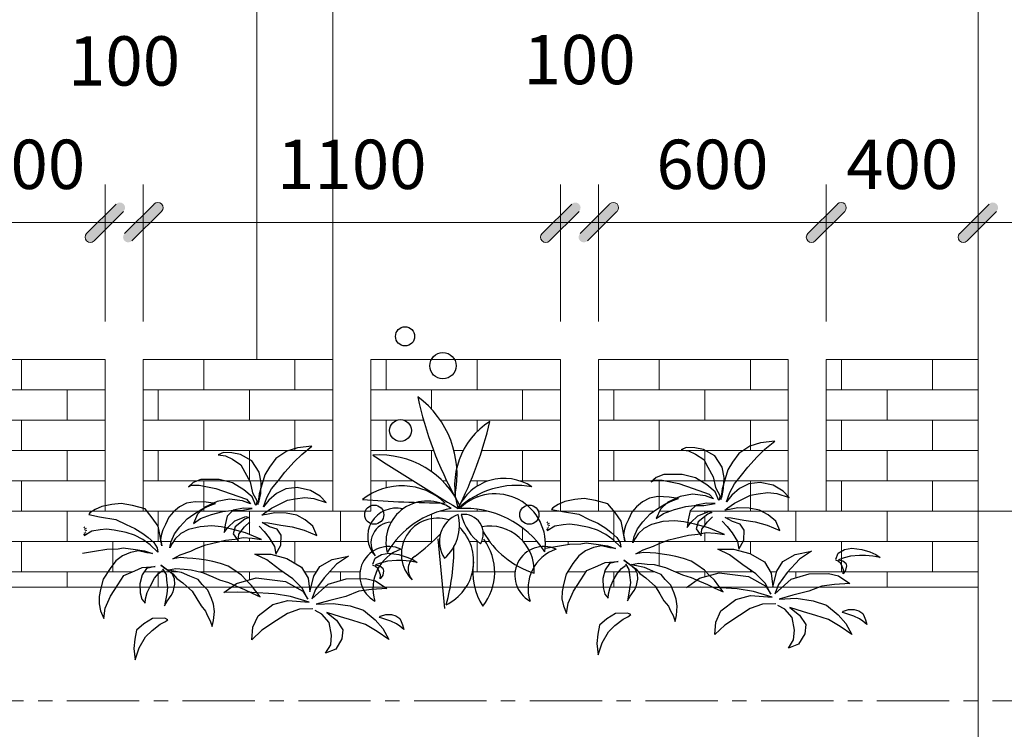
# Model space of a CAD drawing. Units: millimetres. Extents: x 17294 to 160392, y -29942 to 106519.
# Drawn here: x 116755 to 119350, y 86664 to 88535 of the extents above; entities that cross this region are included whole.
import ezdxf

# ---------------------------------------------------------------- set-up
doc = ezdxf.new("R2010")
doc.units = ezdxf.units.MM
doc.header["$MEASUREMENT"] = 0
doc.header["$PDMODE"] = 3
doc.linetypes.add('CENTERX2', pattern=[101.6, 63.5, -12.7, 12.7, -12.7])
doc.layers.get('DEFPOINTS').update_dxf_attribs({"lineweight": 9})
doc.layers.add('cayxanh', color=86, linetype='Continuous')
for name, color, linetype, lineweight in [('kt', 147, 'Continuous', 13), ('NETTHAY-0.2', 7, 'Continuous', 15), ('TRUC', 145, 'CENTERX2', 9)]:
    doc.layers.add(name, color=color, linetype=linetype, lineweight=lineweight)
doc.styles.add('VNI-HELVE-CONDENSE', font='txt')
doc.dimstyles.new('KT1-100', dxfattribs={"dimtxt": 130, "dimasz": 100, "dimexe": 100, "dimexo": 100, "dimgap": 70, "dimtad": 1, "dimdec": 0, "dimzin": 0, "dimdsep": 46, "dimtxsty": 'VNI-HELVE-CONDENSE', "dimblk": 'DIM', "dimcen": 100, "dimclrd": 256, "dimclre": 256, "dimclrt": 4, "dimadec": 0, "dimazin": 0, "dimtfac": 1, "dimtdec": 0, "dimtix": 1, "dimtmove": 2, "dimatfit": 3, "dimldrblk": 'DOT', "dimfxl": 0, "dimtzin": 0, "dimlwd": -1, "dimlwe": -1, "dimarcsym": 0})
pattern_1 = [(0, (119280.49, 87639.09), (0, 80.01), []), (90, (119280.49, 87639.09), (-120, 80.01), [80.01, -80.01])]

# ---------------------------------------------------------------- blocks, each defined once
blk = doc.blocks.new('caycanh2')
blk.add_line((-113.2, -61.4), (-78.3, -429.6))
for centre, radius in [((-286.5, 1005.7), 50.5), ((-87, 850.7), 69.3), ((-310.7, 509.2), 57.7), ((-448.8, 65.4), 50.5), ((368.4, 65.4), 50.5)]:
    blk.add_circle(centre, radius)
for centre, radius, start, end in [((1686.3, 1093.3), 1948.5, 192.0189, 209.0253), ((-528.9, 273.8), 516.7, 348.5234, 53.211), ((378.1, 217.5), 403.6, 122.7109, 197.3061), ((-1741.1, 988.5), 1949.3, 332.8004, 347.2166), ((-419.5, -86.7), 466.9, 24.0825, 94.4165), ((13760.6, 22526.1), 26317.3, 237.30409, 238.45617), ((-303.5, -115.8), 333.3, 46.7549, 128.4852), ((235.2, -7.1), 264.1, 56.3661, 156.6713), ((302.4, -233.6), 453.3, 79.9499, 133.0875), ((187.9, -89.8), 265.2, 351.2193, 133.1052), ((7.9, 7376.9), 7250.4, 265.89667, 269.34345), ((-169.1, -80.6), 218.1, 54.7102, 194.3515), ((-334.3, -49.7), 149.4, 76.3147, 222.6931), ((34.6, -376.5), 480.3, 99.2978, 149.7639), ((46.9, -77.1), 152.8, 110.6149, 214.7623), ((-230.4, 9.3), 230.6, 311.1756, 14.2016), ((27.8, -405.2), 503.9, 33.0652, 93.9915), ((22.7, -36.1), 102.9, 329.4763, 97.3356), ((277.5, 131.9), 275.9, 193.8349, 232.977), ((-355.5, -84.7), 110.6, 92.0443, 216.8209), ((-116.1, -143.1), 190, 71.7739, 225.4117), ((-179, -180.2), 254, 295.492, 45.1785), ((158.7, -229.7), 235.1, 356.6434, 100.03), ((-903.9, 744.7), 1120.2, 306.7695, 315.8561), ((541.9, 213.1), 480.1, 209.7356, 251.9759), ((-372.5, -255.4), 152.9, 65.1096, 241.7298), ((-1161.5, -107.3), 1132.8, 344.5319, 0.2463), ((-105.1, -238.1), 290.9, 321.8618, 36.7052), ((444.7, -255.4), 152.9, 65.1096, 241.7298), ((-238.4, -322.5), 217.3, 108.7312, 198.1082), ((-186, -222.6), 84.5, 124.0946, 221.3462), ((578.8, -322.5), 217.3, 108.7312, 198.1082), ((408.2, -234.9), 338.1, 171.3259, 212.7388)]:
    blk.add_arc(centre, radius, start, end)
blk = doc.blocks.new('caycanh1')
for p, q in [((317, 733.5), (242, 725)), ((265.3, 690.9), (317, 733.5)), ((-148.5, 701), (-175.3, 688.6)), ((-175.3, 688.6), (-137.9, 683.3)), ((-103.4, 699.5), (-148.5, 701)), ((-137.9, 683.3), (-101, 665.8)), ((-58.2, 689.2), (-103.4, 699.5)), ((2.1, 656.8), (-58.2, 689.2)), ((186.3, 707.6), (128.5, 669.6)), ((242, 725), (186.3, 707.6)), ((224.6, 651.5), (265.3, 690.9)), ((-101, 665.8), (-55.9, 636.4)), ((-55.9, 636.4), (-35.3, 597.6)), ((39.8, 597.4), (2.1, 656.8)), ((95.4, 623.5), (70.2, 582.9)), ((128.5, 669.6), (95.4, 623.5)), ((175.8, 596.1), (224.6, 651.5)), ((-35.3, 597.6), (-6.8, 545.1)), ((50.5, 543), (39.8, 597.4)), ((70.2, 582.9), (55.9, 535)), ((141.6, 553.7), (175.8, 596.1)), ((-307.7, 542.6), (-333, 519.4)), ((-333, 519.4), (-315.6, 528.4)), ((-315.6, 528.4), (-275.5, 527.8)), ((-266.4, 557.5), (-307.7, 542.6)), ((-275.5, 527.8), (-187.9, 511.2)), ((-217.3, 558.7), (-266.4, 557.5)), ((-170.2, 558.5), (-217.3, 558.7)), ((-100.3, 540.1), (-170.2, 558.5)), ((-40.7, 504.4), (-100.3, 540.1)), ((-6.8, 545.1), (5.3, 488.7)), ((55.9, 535), (40.7, 482)), ((48.1, 484.1), (50.5, 543)), ((105, 508.3), (141.6, 553.7)), ((-187.9, 511.2), (-112.5, 484.8)), ((-112.5, 484.8), (-27.4, 454.7)), ((2.8, 466.5), (-40.7, 504.4)), ((5.3, 488.7), (30, 443.9)), ((40.7, 482), (33.6, 425.8)), ((40.7, 445.4), (48.1, 484.1)), ((80.9, 463.9), (105, 508.3)), ((131.9, 484), (90.5, 449.9)), ((180.4, 509.7), (131.9, 484)), ((240.9, 515.8), (180.4, 509.7)), ((309.8, 501), (240.9, 515.8)), ((361.6, 470.3), (309.8, 501)), ((393.6, 436.3), (361.6, 470.3)), ((-788.7, 415.2), (-824.5, 399.5)), ((-735.5, 425.7), (-788.7, 415.2)), ((-687.4, 430.9), (-735.5, 425.7)), ((-627.6, 421.7), (-687.4, 430.9)), ((-561.4, 403), (-627.6, 421.7)), ((-342.5, 433.4), (-379, 413.6)), ((-297.9, 441.3), (-342.5, 433.4)), ((-239, 438.4), (-297.9, 441.3)), ((-262.4, 401.9), (-219.9, 420.5)), ((-181.7, 442), (-246.7, 412.4)), ((-189.2, 431), (-239, 438.4)), ((-219.9, 420.5), (-189.2, 431)), ((-116.5, 454.1), (-181.7, 442)), ((-48.1, 446.4), (-116.5, 454.1)), ((-5.9, 429.7), (-48.1, 446.4)), ((-27.4, 454.7), (-5.9, 429.7)), ((22.2, 421), (2.8, 466.5)), ((30, 443.9), (22.2, 421)), ((33.6, 425.8), (40.7, 445.4)), ((62.6, 413.3), (80.9, 463.9)), ((90.5, 449.9), (62.6, 413.3)), ((105.1, 407), (147.6, 428.7)), ((147.6, 428.7), (189.8, 448.6)), ((189.8, 448.6), (229.8, 456.8)), ((229.8, 456.8), (281.6, 462.7)), ((281.6, 462.7), (327.7, 457.5)), ((327.7, 457.5), (393.6, 436.3)), ((-852.4, 382.2), (-858.2, 373.1)), ((-858.2, 373.1), (-800.8, 362.2)), ((-824.5, 399.5), (-852.4, 382.2)), ((-523, 356.9), (-561.4, 403)), ((-410.7, 386.9), (-436.5, 359)), ((-379, 413.6), (-410.7, 386.9)), ((-339.6, 350.9), (-304.3, 375)), ((-285, 376), (-306.7, 326)), ((-304.3, 375), (-262.4, 401.9)), ((-246.7, 412.4), (-285, 376)), ((-268.6, 352), (-210.3, 374.1)), ((-210.3, 374.1), (-151.5, 389.2)), ((-151.5, 389.2), (-106.8, 394.7)), ((-128, 365.6), (-138.6, 318.7)), ((-96.1, 396.2), (-128, 365.6)), ((-106.8, 394.7), (-56.3, 393.9)), ((-41.6, 406.8), (-96.1, 396.2)), ((-56.3, 393.9), (3.5, 405.3)), ((3.5, 405.3), (-41.6, 406.8)), ((54.4, 369.5), (70.7, 382.1)), ((79.6, 373.5), (54.4, 369.5)), ((70.7, 382.1), (105.1, 407)), ((123.2, 382.7), (79.6, 373.5)), ((182.2, 380.3), (123.2, 382.7)), ((237.8, 369.7), (182.2, 380.3)), ((282.2, 345.7), (237.8, 369.7)), ((-800.8, 362.2), (-715.3, 348.1)), ((-715.3, 348.1), (-660.9, 321.5)), ((-660.9, 321.5), (-615.6, 300.6)), ((-492.5, 312.2), (-523, 356.9)), ((-482.5, 267.3), (-492.5, 312.2)), ((-453.9, 321.3), (-467.4, 293.1)), ((-436.5, 359), (-453.9, 321.3)), ((-378.3, 309), (-339.6, 350.9)), ((-306.7, 326), (-268.6, 352)), ((-209.2, 314), (-271.6, 309.4)), ((-161, 309), (-209.2, 314)), ((-138.6, 318.7), (-144.6, 277.9)), ((-125.4, 305.7), (-87.4, 340.4)), ((-87.4, 340.4), (-30.7, 362.9)), ((-35, 349.7), (-86, 308.1)), ((-37.5, 308.3), (-9.9, 334.5)), ((-14.2, 358), (-35, 349.7)), ((-30.7, 362.9), (-14.2, 358)), ((-9.9, 334.5), (-9.9, 334.5)), ((40.2, 312.8), (66.1, 283.5)), ((95.4, 309.4), (55.8, 330.8)), ((55.8, 330.8), (87.1, 330.2)), ((87.1, 330.2), (154.6, 317.4)), ((154.6, 317.4), (213.9, 307.9)), ((322.9, 311.8), (282.2, 345.7)), ((343.3, 262.6), (322.9, 311.8)), ((-885.6, 267.4), (-876.2, 268.7)), ((-884.2, 303.1), (-877.8, 309.1)), ((-841.8, 286), (-881.5, 260.7)), ((-881.5, 275.9), (-872.3, 278.8)), ((-880.1, 295.8), (-870.1, 302.3)), ((-876.7, 287.8), (-867.4, 290.8)), ((-797.7, 292), (-841.8, 286)), ((-764.1, 295.9), (-797.7, 292)), ((-724.2, 290.4), (-764.1, 295.9)), ((-660.8, 278.4), (-724.2, 290.4)), ((-616.4, 263.9), (-660.8, 278.4)), ((-573.5, 241.5), (-616.4, 263.9)), ((-615.6, 300.6), (-573.5, 274.2)), ((-573.5, 274.2), (-544.8, 252.4)), ((-473.2, 208.2), (-482.5, 267.3)), ((-473.9, 269.7), (-479.1, 242.1)), ((-467.4, 293.1), (-473.9, 269.7)), ((-423.7, 231.6), (-405.9, 271.3)), ((-405.9, 271.3), (-378.3, 309)), ((-372.8, 273.2), (-402.5, 246)), ((-331.9, 294.1), (-372.8, 273.2)), ((-271.6, 309.4), (-331.9, 294.1)), ((-104, 296.2), (-161, 309)), ((-144.6, 277.9), (-125.4, 305.7)), ((-31.8, 276.4), (-104, 296.2)), ((-86, 308.1), (-96.7, 272.4)), ((-96.7, 272.4), (-70.7, 234.3)), ((-70.7, 234.3), (-67.4, 270.3)), ((-67.4, 270.3), (-37.5, 308.3)), ((51.9, 242.1), (-31.8, 276.4)), ((66.1, 283.5), (93, 250.5)), ((134.9, 296.7), (95.4, 309.4)), ((156.8, 264.6), (134.9, 296.7)), ((153.7, 211.1), (156.8, 264.6)), ((213.9, 307.9), (277, 290.8)), ((277, 290.8), (343.3, 262.6)), ((-533.7, 213.5), (-573.5, 241.5)), ((-544.8, 252.4), (-514.9, 226.3)), ((-493.8, 175.2), (-533.7, 213.5)), ((-514.9, 226.3), (-497.6, 198.4)), ((-479.1, 242.1), (-473.2, 208.2)), ((-430, 198), (-423.7, 231.6)), ((-417.6, 220.2), (-430, 198)), ((-402.5, 246), (-417.6, 220.2)), ((-291.3, 194.3), (-240.5, 213.4)), ((-240.5, 213.4), (-210.6, 220)), ((-210.6, 220), (-174, 229.5)), ((-174, 229.5), (-137.3, 239)), ((-137.3, 239), (-87.2, 243.8)), ((-87.2, 243.8), (-44.6, 252.2)), ((-44.6, 252.2), (4, 249.1)), ((4, 249.1), (51.9, 242.1)), ((93, 250.5), (121.1, 205.1)), ((127.3, 163.8), (153.7, 211.1)), ((-890.4, 170.2), (-826.9, 180.8)), ((-826.9, 180.8), (-763.4, 191.3)), ((-763.4, 191.3), (-703.7, 192.3)), ((-703.7, 192.3), (-676.1, 197.3)), ((-637.6, 173.7), (-680, 155.1)), ((-676.1, 197.3), (-612, 189.3)), ((-595, 182), (-637.6, 173.7)), ((-612, 189.3), (-564.2, 182.3)), ((-551.8, 171.8), (-595, 182)), ((-564.2, 182.3), (-521.7, 168.2)), ((-521.7, 168.2), (-551.8, 171.8)), ((-497.6, 198.4), (-493.8, 175.2)), ((-414.4, 139.7), (-375.5, 161)), ((-375.5, 161), (-320.8, 179.4)), ((-320.8, 179.4), (-291.3, 194.3)), ((79.7, 134.5), (17.7, 164.7)), ((17.7, 164.7), (100.8, 164.4)), ((100.8, 164.4), (185.9, 142.1)), ((121.1, 205.1), (127.3, 163.8)), ((651.3, 142.8), (684.4, 162.4)), ((684.4, 162.4), (724, 169.6)), ((724, 169.6), (775.8, 163.2)), ((775.8, 163.2), (818.3, 149.5)), ((-715.7, 129), (-745.7, 89.6)), ((-680, 155.1), (-715.7, 129)), ((-442.2, 79.4), (-478, 106.7)), ((-478, 106.7), (-415.1, 60)), ((-393.1, 143.9), (-414.4, 139.7)), ((-374.1, 146.5), (-393.1, 143.9)), ((-339.7, 144.1), (-374.1, 146.5)), ((-309.3, 142.4), (-339.7, 144.1)), ((-275.3, 138), (-309.3, 142.4)), ((-239.3, 133.3), (-275.3, 138)), ((-203.7, 126.5), (-239.3, 133.3)), ((-162.8, 114.7), (-203.7, 126.5)), ((-122.4, 100.9), (-162.8, 114.7)), ((149.7, 81.3), (79.7, 134.5)), ((185.9, 142.1), (263.5, 96.7)), ((359.6, 100.1), (425.1, 136.9)), ((448, 111.1), (382.2, 40.4)), ((425.1, 136.9), (511.6, 154.5)), ((511.6, 154.5), (448, 111.1)), ((651.4, 101.1), (639.8, 105.5)), ((639.9, 112.2), (651.3, 142.8)), ((684, 118.6), (652.8, 108.7)), ((652.8, 108.7), (675.4, 103.3)), ((717.1, 127), (684, 118.6)), ((764, 130.5), (717.1, 127)), ((795.5, 130.2), (764, 130.5)), ((834.4, 127.3), (795.5, 130.2)), ((818.3, 149.5), (849.8, 136.8)), ((872.5, 120.1), (834.4, 127.3)), ((849.8, 136.8), (872.5, 120.1)), ((-745.7, 89.6), (-781, 32.8)), ((-673, 51.3), (-614.8, 77.2)), ((-614.8, 77.2), (-576.6, 94.6)), ((-575.8, 55.5), (-588.7, 8.8)), ((-576.6, 94.6), (-508, 100)), ((-553.3, 88.1), (-575.8, 55.5)), ((-508, 100), (-553.3, 88.1)), ((-511.6, 37.2), (-490.6, 61.9)), ((-490.6, 61.9), (-469, 78.3)), ((-469.5, 86.6), (-450.6, 56.4)), ((-450.6, 56.4), (-447.9, 27.2)), ((-417.4, 58.4), (-442.2, 79.4)), ((-437.4, 82.6), (-399.2, 89.7)), ((-420, 77.3), (-437.4, 82.6)), ((-368.5, 67.6), (-420, 77.3)), ((-405.7, 33.6), (-417.4, 58.4)), ((-415.1, 60), (-393.1, 35.3)), ((-399.2, 89.7), (-354.9, 85.5)), ((-324.9, 49.1), (-368.5, 67.6)), ((-354.9, 85.5), (-318.5, 82.7)), ((-318.5, 82.7), (-257.9, 67.1)), ((-257.9, 67.1), (-204.7, 44.8)), ((-93.3, 81.1), (-122.4, 100.9)), ((-53.5, 53.1), (-93.3, 81.1)), ((-26, 25.4), (-53.5, 53.1)), ((217.9, 34.5), (149.7, 81.3)), ((263.5, 96.7), (298.6, 37.8)), ((328.2, 47.6), (359.6, 100.1)), ((664.9, 89.5), (651.4, 101.1)), ((672.1, 73.5), (664.9, 89.5)), ((679.9, 55.1), (672.1, 73.5)), ((675.4, 103.3), (692.3, 91.1)), ((678.2, 34.1), (679.9, 55.1)), ((691, 54.2), (678.2, 34.1)), ((695.1, 75.9), (691, 54.2)), ((692.3, 91.1), (695.1, 75.9)), ((-781, 32.8), (-795.4, -21.8)), ((-742.5, -56.4), (-704.8, 2)), ((-704.8, 2), (-673, 51.3)), ((-588.7, 8.8), (-587.4, -38.6)), ((-533.3, -1.7), (-511.6, 37.2)), ((-447.9, 27.2), (-442.8, -10.6)), ((-412.5, -34.7), (-404.6, 6.8)), ((-404.6, 6.8), (-405.7, 33.6)), ((-393.1, 35.3), (-362.4, 13.1)), ((-362.4, 13.1), (-343.3, -4.8)), ((-281.2, 30.6), (-324.9, 49.1)), ((-259.6, 4), (-281.2, 30.6)), ((-230.4, -26.1), (-259.6, 4)), ((-204.7, 44.8), (-168.6, 29.8)), ((-168.6, 29.8), (-122.2, 14.9)), ((-146.9, -38.1), (-79.2, 10.6)), ((-122.2, 14.9), (-78.6, -3.6)), ((-79.2, 10.6), (24.9, 40.2)), ((0, 0), (-26, 25.4)), ((22.9, -30.9), (0, 0)), ((24.9, 40.2), (178.3, 20.5)), ((178.3, 20.5), (270.3, -30.7)), ((267.1, -14.8), (217.9, 34.5)), ((298.6, 37.8), (306.5, -34.5)), ((306.5, -34.5), (328.2, 47.6)), ((318.2, -70.6), (403.4, 5.6)), ((382.2, 40.4), (336.6, -21.7)), ((403.4, 5.6), (498.1, 33.9)), ((498.1, 33.9), (600.1, 36.2)), ((600.1, 36.2), (653.1, 23.1)), ((653.1, 23.1), (713.5, -16)), ((-795.4, -21.8), (-802.5, -59.4)), ((-587.4, -38.6), (-577.6, -73.2)), ((-558.6, -70.6), (-550.3, -37.4)), ((-550.3, -37.4), (-533.3, -1.7)), ((-447.1, -44.6), (-455.3, -88.1)), ((-442.8, -10.6), (-447.1, -44.6)), ((-424.1, -53), (-412.5, -34.7)), ((-343.3, -4.8), (-313.3, -30.9)), ((-313.3, -30.9), (-288, -70.5)), ((-211.8, -68.6), (-230.4, -26.1)), ((-75.7, -36.2), (-146.9, -38.1)), ((-78.6, -3.6), (-36.9, -21.7)), ((0.9, -38.3), (-75.7, -36.2)), ((-36.9, -21.7), (2.4, -41.4)), ((119.7, -45.4), (0.9, -38.3)), ((2.4, -41.4), (46.1, -59.9)), ((46.1, -59.9), (22.9, -30.9)), ((205.5, -59.2), (119.7, -45.4)), ((296.2, -72.6), (267.1, -14.8)), ((270.3, -30.7), (296.2, -72.6)), ((336.6, -21.7), (318.2, -70.6)), ((565.8, -31.2), (496.1, -58)), ((632.2, -22.2), (565.8, -31.2)), ((713.5, -16), (632.2, -22.2)), ((-802.5, -59.4), (-803.7, -98.1)), ((-803.7, -98.1), (-796.2, -134.3)), ((-771, -120.6), (-742.5, -56.4)), ((-577.6, -73.2), (-561.1, -94.7)), ((-561.1, -94.7), (-558.6, -70.6)), ((-459.1, -107.9), (-444.3, -84)), ((-455.3, -88.1), (-459.1, -107.9)), ((-444.3, -84), (-424.1, -53)), ((-288, -70.5), (-266.3, -107.4)), ((-201.2, -99.2), (-211.8, -68.6)), ((-196, -137.1), (-201.2, -99.2)), ((34, -160.1), (112.8, -100.4)), ((112.8, -100.4), (190.4, -80.2)), ((190.4, -80.2), (303.1, -88.8)), ((303.1, -88.8), (205.5, -59.2)), ((412, -79.1), (340.4, -99.4)), ((340.4, -99.4), (430.6, -94.9)), ((496.1, -58), (412, -79.1)), ((430.6, -94.9), (520.4, -108.8)), ((-796.2, -134.3), (-779.1, -174.4)), ((-779.1, -174.4), (-771, -120.6)), ((-266.3, -107.4), (-243.1, -136.4)), ((-243.1, -136.4), (-231.3, -161.1)), ((-201, -185.3), (-196, -137.1)), ((188.7, -148.1), (130.8, -185.5)), ((252.5, -125.2), (188.7, -148.1)), ((322.7, -123.4), (252.5, -125.2)), ((370.7, -151.3), (334.3, -132.1)), ((408.6, -195.3), (370.7, -151.3)), ((469.4, -166.8), (396.7, -143.9)), ((396.7, -143.9), (447.6, -184.3)), ((520.4, -108.8), (590.1, -131.2)), ((590.1, -131.2), (651.2, -182.7)), ((678.9, -163.1), (706.7, -153.8)), ((706.7, -153.8), (736.7, -154.1)), ((736.7, -154.1), (760.4, -160.4)), ((-567.6, -202.4), (-605.7, -236)), ((-521.6, -174.9), (-567.6, -202.4)), ((-524.4, -237.8), (-481.9, -205)), ((-457.8, -173.3), (-521.6, -174.9)), ((-481.9, -205), (-456.7, -191.7)), ((-441.1, -181), (-457.8, -173.3)), ((-456.7, -191.7), (-441.1, -181)), ((-231.3, -161.1), (-217.6, -186.3)), ((-217.6, -186.3), (-207, -216.9)), ((-207, -216.9), (-201, -185.3)), ((6.8, -220), (34, -160.1)), ((130.8, -185.5), (53.8, -236)), ((420.6, -262.2), (408.6, -195.3)), ((447.6, -184.3), (481.4, -233.7)), ((533.7, -185.1), (469.4, -166.8)), ((600.4, -207), (533.7, -185.1)), ((661.3, -243.1), (600.4, -207)), ((651.2, -182.7), (692, -227.3)), ((673.7, -170), (678.9, -163.1)), ((687.2, -172.5), (673.7, -170)), ((706.9, -179.5), (687.2, -172.5)), ((733.3, -188.7), (706.9, -179.5)), ((763.4, -203.3), (733.3, -188.7)), ((760.4, -160.4), (781, -174.2)), ((780.7, -215.5), (763.4, -203.3)), ((781, -174.2), (787.7, -190.1)), ((787.7, -190.1), (795, -207.9)), ((-605.7, -236), (-614.8, -284.2)), ((-558.1, -272.2), (-524.4, -237.8)), ((2.2, -286.5), (6.8, -220)), ((53.8, -236), (2.2, -286.5)), ((481.4, -233.7), (475.4, -281.8)), ((724.1, -285.7), (661.3, -243.1)), ((692, -227.3), (724.1, -285.7)), ((802.6, -233.6), (780.7, -215.5)), ((795, -207.9), (802.6, -233.6)), ((-614.8, -284.2), (-619.5, -333.1)), ((-591.6, -329.3), (-558.1, -272.2)), ((417, -313.9), (420.6, -262.2)), ((475.4, -281.8), (443.3, -337.3)), ((-619.5, -333.1), (-612.7, -393.3)), ((-612.7, -393.3), (-591.6, -329.3)), ((390.1, -358), (417, -313.9)), ((443.3, -337.3), (390.1, -358))]:
    blk.add_line(p, q)
blk = doc.blocks.new('DIM')
at = {"layer": 'kt'}
h = blk.add_hatch(color=3, dxfattribs=at)
h.paths.add_polyline_path([(0.486, 0.292, 1), (0.292, 0.486), (-0.194, 0), (0.194, 0)])
h.paths.add_polyline_path([(0.194, 0), (-0.194, 0), (-0.486, -0.292, 1), (-0.292, -0.486)])
at = {"layer": 'kt', "color": 3}
for p, q in [((-0.486, -0.292), (0.292, 0.486)), ((-0.292, -0.486), (0.486, 0.292)), ((-0.194, 0), (0.194, 0))]:
    blk.add_line(p, q, dxfattribs=at)
at = {"layer": 'kt'}
for p, q in [((-0.194, 0), (-1.5, 0)), ((0.194, 0), (1.5, 0))]:
    blk.add_line(p, q, dxfattribs=at)
at = {"layer": 'kt', "color": 3}
blk.add_arc((-0.389, -0.389), 0.138, 135, 315, dxfattribs=at)
blk = doc.blocks.new('*D61')
at = {"layer": 'DEFPOINTS', "color": 0, "transparency": 16777216}
for p in [(119280.5, 86739.1), (119952, 86739.1), (119280.5, 86439.1)]:
    blk.add_point(p, dxfattribs=at)
at = {"layer": 'kt', "transparency": 16777216}
for p, q in [((119952, 86839.1), (119952, 86939.1)), ((119380.5, 86739.1), (120052, 86739.1)), ((119952, 86439.1), (119952, 86739.1)), ((119380.5, 86439.1), (120052, 86439.1)), ((119952, 86339.1), (119952, 86239.1))]:
    blk.add_line(p, q, dxfattribs=at)
at = {"layer": 'kt', "transparency": 16777216, "xscale": 100, "yscale": 100, "zscale": 100}
for p, rotation in [((119952, 86739.1), 270), ((119952, 86439.1), 90)]:
    blk.add_blockref('DIM', p, dxfattribs=dict(at, rotation=rotation))
at = {"layer": 'kt', "color": 4, "transparency": 16777216, "insert": (119815.6, 86589.1), "char_height": 130, "attachment_point": 5, "rotation": 90, "style": 'VNI-HELVE-CONDENSE'}
blk.add_mtext('300', dxfattribs=at)
blk = doc.blocks.new('_Dot')
at = {"color": 0, "linetype": 'ByBlock', "lineweight": -2}
blk.add_line((-0.5, 0), (-1, 0), dxfattribs=at)
at = {"color": 0, "linetype": 'ByBlock', "const_width": 0.5}
blk.add_lwpolyline([(-0.25, 0, 1), (0.25, 0, 1)], format="xyb", close=True, dxfattribs=at)
blk = doc.blocks.new('*D62')
at = {"layer": 'DEFPOINTS', "color": 0, "transparency": 16777216}
for p in [(118880.5, 87239.1), (119952, 87239.1), (119280.5, 86739.1)]:
    blk.add_point(p, dxfattribs=at)
at = {"layer": 'kt', "transparency": 16777216}
for p, q in [((118980.5, 87239.1), (120052, 87239.1)), ((119952, 86839.1), (119952, 87139.1)), ((119380.5, 86739.1), (120052, 86739.1))]:
    blk.add_line(p, q, dxfattribs=at)
at = {"layer": 'kt', "transparency": 16777216, "xscale": 100, "yscale": 100, "zscale": 100}
for p, rotation in [((119952, 87239.1), 90), ((119952, 86739.1), 270)]:
    blk.add_blockref('DIM', p, dxfattribs=dict(at, rotation=rotation))
at = {"layer": 'kt', "color": 4, "transparency": 16777216, "insert": (119554.9, 87139.1), "char_height": 130, "attachment_point": 5, "rotation": 90, "style": 'VNI-HELVE-CONDENSE'}
blk.add_mtext('500', dxfattribs=at)
blk = doc.blocks.new('*D63')
at = {"layer": 'DEFPOINTS', "color": 0, "transparency": 16777216}
for p in [(119280.5, 87639.1), (119952, 87639.1), (118880.5, 87239.1)]:
    blk.add_point(p, dxfattribs=at)
at = {"layer": 'kt', "transparency": 16777216}
for p, q in [((119380.5, 87639.1), (120052, 87639.1)), ((119952, 87339.1), (119952, 87539.1)), ((118980.5, 87239.1), (120052, 87239.1))]:
    blk.add_line(p, q, dxfattribs=at)
at = {"layer": 'kt', "transparency": 16777216, "xscale": 100, "yscale": 100, "zscale": 100}
for p, rotation in [((119952, 87639.1), 90), ((119952, 87239.1), 270)]:
    blk.add_blockref('DIM', p, dxfattribs=dict(at, rotation=rotation))
at = {"layer": 'kt', "color": 4, "transparency": 16777216, "insert": (119815.6, 87439.1), "char_height": 130, "attachment_point": 5, "rotation": 90, "style": 'VNI-HELVE-CONDENSE'}
blk.add_mtext('400', dxfattribs=at)
blk = doc.blocks.new('*D199')
at = {"layer": 'DEFPOINTS', "color": 0, "transparency": 16777216}
for p in [(118880.5, 88000.6), (118880.5, 87639.1), (119280.5, 87639.1)]:
    blk.add_point(p, dxfattribs=at)
at = {"layer": 'kt', "transparency": 16777216}
for p, q in [((118880.5, 87739.1), (118880.5, 88100.6)), ((119280.5, 87739.1), (119280.5, 88100.6)), ((119180.5, 88000.6), (118980.5, 88000.6))]:
    blk.add_line(p, q, dxfattribs=at)
at = {"layer": 'kt', "transparency": 16777216, "xscale": 100, "yscale": 100, "zscale": 100, "rotation": 180}
blk.add_blockref('DIM', (118880.5, 88000.6), dxfattribs=at)
at = {"layer": 'kt', "transparency": 16777216, "xscale": 100, "yscale": 100, "zscale": 100}
blk.add_blockref('DIM', (119280.5, 88000.6), dxfattribs=at)
at = {"layer": 'kt', "color": 4, "transparency": 16777216, "insert": (119080.5, 88137), "char_height": 130, "attachment_point": 5, "style": 'VNI-HELVE-CONDENSE'}
blk.add_mtext('400', dxfattribs=at)
blk = doc.blocks.new('*D200')
at = {"layer": 'DEFPOINTS', "color": 0, "transparency": 16777216}
for p in [(118280.5, 88000.6), (118280.5, 87639.1), (118880.5, 87639.1)]:
    blk.add_point(p, dxfattribs=at)
at = {"layer": 'kt', "transparency": 16777216}
for p, q in [((118280.5, 87739.1), (118280.5, 88100.6)), ((118880.5, 87739.1), (118880.5, 88100.6)), ((118780.5, 88000.6), (118380.5, 88000.6))]:
    blk.add_line(p, q, dxfattribs=at)
at = {"layer": 'kt', "transparency": 16777216, "xscale": 100, "yscale": 100, "zscale": 100, "rotation": 180}
blk.add_blockref('DIM', (118280.5, 88000.6), dxfattribs=at)
at = {"layer": 'kt', "transparency": 16777216, "xscale": 100, "yscale": 100, "zscale": 100}
blk.add_blockref('DIM', (118880.5, 88000.6), dxfattribs=at)
at = {"layer": 'kt', "color": 4, "transparency": 16777216, "insert": (118580.5, 88137), "char_height": 130, "attachment_point": 5, "style": 'VNI-HELVE-CONDENSE'}
blk.add_mtext('600', dxfattribs=at)
blk = doc.blocks.new('*D201')
at = {"layer": 'DEFPOINTS', "color": 0, "transparency": 16777216}
for p in [(118180.5, 88000.6), (118180.5, 87639.1), (118280.5, 87639.1)]:
    blk.add_point(p, dxfattribs=at)
at = {"layer": 'kt', "transparency": 16777216}
for p, q in [((118180.5, 87739.1), (118180.5, 88100.6)), ((118280.5, 87739.1), (118280.5, 88100.6)), ((118080.5, 88000.6), (117980.5, 88000.6)), ((118280.5, 88000.6), (118180.5, 88000.6)), ((118380.5, 88000.6), (118480.5, 88000.6))]:
    blk.add_line(p, q, dxfattribs=at)
at = {"layer": 'kt', "transparency": 16777216, "xscale": 100, "yscale": 100, "zscale": 100}
blk.add_blockref('DIM', (118180.5, 88000.6), dxfattribs=at)
at = {"layer": 'kt', "transparency": 16777216, "xscale": 100, "yscale": 100, "zscale": 100, "rotation": 180}
blk.add_blockref('DIM', (118280.5, 88000.6), dxfattribs=at)
at = {"layer": 'kt', "color": 4, "transparency": 16777216, "insert": (118230.5, 88413.2), "char_height": 130, "attachment_point": 5, "style": 'VNI-HELVE-CONDENSE'}
blk.add_mtext('100', dxfattribs=at)
blk = doc.blocks.new('*D202')
at = {"layer": 'DEFPOINTS', "color": 0, "transparency": 16777216}
for p in [(117080.5, 88000.6), (117080.5, 87639.1), (118180.5, 87639.1)]:
    blk.add_point(p, dxfattribs=at)
at = {"layer": 'kt', "transparency": 16777216}
for p, q in [((117080.5, 87739.1), (117080.5, 88100.6)), ((118180.5, 87739.1), (118180.5, 88100.6)), ((118080.5, 88000.6), (117180.5, 88000.6))]:
    blk.add_line(p, q, dxfattribs=at)
at = {"layer": 'kt', "transparency": 16777216, "xscale": 100, "yscale": 100, "zscale": 100, "rotation": 180}
blk.add_blockref('DIM', (117080.5, 88000.6), dxfattribs=at)
at = {"layer": 'kt', "transparency": 16777216, "xscale": 100, "yscale": 100, "zscale": 100}
blk.add_blockref('DIM', (118180.5, 88000.6), dxfattribs=at)
at = {"layer": 'kt', "color": 4, "transparency": 16777216, "insert": (117630.5, 88137), "char_height": 130, "attachment_point": 5, "style": 'VNI-HELVE-CONDENSE'}
blk.add_mtext('1100', dxfattribs=at)
blk = doc.blocks.new('*D203')
at = {"layer": 'DEFPOINTS', "color": 0, "transparency": 16777216}
for p in [(116980.5, 88000.6), (116980.5, 87639.1), (117080.5, 87639.1)]:
    blk.add_point(p, dxfattribs=at)
at = {"layer": 'kt', "transparency": 16777216}
for p, q in [((116980.5, 87739.1), (116980.5, 88100.6)), ((117080.5, 87739.1), (117080.5, 88100.6)), ((116880.5, 88000.6), (116780.5, 88000.6)), ((117080.5, 88000.6), (116980.5, 88000.6)), ((117180.5, 88000.6), (117280.5, 88000.6))]:
    blk.add_line(p, q, dxfattribs=at)
at = {"layer": 'kt', "transparency": 16777216, "xscale": 100, "yscale": 100, "zscale": 100}
blk.add_blockref('DIM', (116980.5, 88000.6), dxfattribs=at)
at = {"layer": 'kt', "transparency": 16777216, "xscale": 100, "yscale": 100, "zscale": 100, "rotation": 180}
blk.add_blockref('DIM', (117080.5, 88000.6), dxfattribs=at)
at = {"layer": 'kt', "color": 4, "transparency": 16777216, "insert": (117030.5, 88409.6), "char_height": 130, "attachment_point": 5, "style": 'VNI-HELVE-CONDENSE'}
blk.add_mtext('100', dxfattribs=at)
blk = doc.blocks.new('*D204')
at = {"layer": 'DEFPOINTS', "color": 0, "transparency": 16777216}
for p in [(116580.5, 88000.6), (116980.5, 87639.1), (116580.5, 87589.1)]:
    blk.add_point(p, dxfattribs=at)
at = {"layer": 'kt', "transparency": 16777216}
for p, q in [((116580.5, 87689.1), (116580.5, 88100.6)), ((116980.5, 87739.1), (116980.5, 88100.6)), ((116880.5, 88000.6), (116680.5, 88000.6))]:
    blk.add_line(p, q, dxfattribs=at)
at = {"layer": 'kt', "transparency": 16777216, "xscale": 100, "yscale": 100, "zscale": 100, "rotation": 180}
blk.add_blockref('DIM', (116580.5, 88000.6), dxfattribs=at)
at = {"layer": 'kt', "transparency": 16777216, "xscale": 100, "yscale": 100, "zscale": 100}
blk.add_blockref('DIM', (116980.5, 88000.6), dxfattribs=at)
at = {"layer": 'kt', "color": 4, "transparency": 16777216, "insert": (116780.5, 88137), "char_height": 130, "attachment_point": 5, "style": 'VNI-HELVE-CONDENSE'}
blk.add_mtext('400', dxfattribs=at)

msp = doc.modelspace()

# ---------------------------------------------------------------- hatches: boundary and pattern name
at = {"layer": 'kt'}
h = msp.add_hatch(dxfattribs=at)
h.set_pattern_fill('AR-BRSTD', color=256, scale=30, style=0)
h.set_pattern_definition(pattern_1)
h.paths.add_polyline_path([(117580.49, 87639.089), (117080.49, 87639.089), (117080.49, 87246.678), (117085.629, 87245.23), (117104.843, 87222.143), (117120.099, 87199.803), (117125.084, 87177.354), (117126.951, 87165.531), (117129.417, 87178.584), (117132.647, 87190.264), (117139.408, 87204.349), (117148.092, 87223.191), (117160.977, 87237.144), (117176.832, 87250.535), (117195.095, 87260.4), (117217.373, 87264.385), (117246.821, 87262.919), (117265.494, 87260.159), (117275.487, 87264.713), (117308.072, 87270.775), (117342.279, 87266.932), (117363.408, 87258.578), (117352.669, 87271.077), (117310.093, 87286.1), (117272.418, 87299.324), (117228.569, 87307.606), (117208.538, 87307.899), (117199.835, 87303.434), (117212.5, 87315.004), (117233.12, 87322.452), (117257.686, 87323.048), (117281.249, 87322.96), (117316.188, 87313.744), (117346.003, 87295.896), (117367.752, 87276.954), (117377.425, 87254.185), (117381.339, 87265.662), (117368.977, 87288.066), (117362.948, 87316.255), (117348.694, 87342.507), (117338.384, 87361.906), (117315.84, 87376.635), (117297.4, 87385.353), (117278.69, 87388.015), (117292.087, 87394.21), (117314.647, 87393.439), (117337.256, 87388.296), (117367.389, 87372.134), (117386.226, 87342.399), (117391.571, 87315.212), (117390.377, 87285.77), (117386.717, 87266.392), (117383.121, 87256.6), (117386.686, 87284.722), (117390.933, 87299.479), (117391.571, 87315.212), (117386.226, 87342.399), (117367.389, 87372.134), (117337.256, 87388.296), (117314.647, 87393.439), (117292.087, 87394.21), (117278.69, 87388.015), (117297.4, 87385.353), (117315.84, 87376.635), (117338.384, 87361.906), (117348.694, 87342.507), (117362.948, 87316.255), (117368.977, 87288.066), (117381.339, 87265.662), (117377.425, 87254.185), (117367.752, 87276.954), (117346.003, 87295.896), (117316.188, 87313.744), (117281.249, 87322.96), (117257.686, 87323.048), (117233.12, 87322.452), (117212.5, 87315.004), (117199.835, 87303.434), (117208.538, 87307.899), (117228.569, 87307.606), (117272.418, 87299.324), (117310.093, 87286.1), (117352.669, 87271.077), (117363.408, 87258.578), (117342.279, 87266.932), (117308.072, 87270.775), (117275.487, 87264.713), (117265.494, 87260.159), (117271.751, 87259.235), (117256.401, 87253.941), (117239.403, 87246.493), (117223.841, 87231.712), (117213.006, 87206.708), (117232.051, 87219.69), (117261.215, 87230.761), (117290.585, 87238.302), (117312.94, 87241.06), (117317.479, 87240.987), (117318.317, 87241.79), (117345.524, 87247.122), (117368.085, 87246.351), (117338.189, 87240.654), (117317.479, 87240.987), (117302.327, 87226.486), (117297.028, 87203.055), (117295.986, 87195.918), (117302.241, 87194.511), (117303.662, 87196.566), (117322.66, 87213.92), (117350.981, 87225.15), (117359.254, 87222.714), (117348.864, 87218.569), (117323.335, 87197.741), (117321.002, 87189.967), (117350.42, 87181.904), (117392.286, 87164.779), (117368.347, 87168.277), (117344.034, 87169.796), (117331.575, 87167.355), (117330.979, 87160.866), (117327.142, 87166.486), (117322.745, 87165.624), (117297.685, 87163.188), (117279.366, 87158.455), (117261.047, 87153.722), (117246.07, 87150.406), (117220.692, 87140.862), (117205.959, 87133.403), (117178.601, 87124.233), (117159.162, 87113.567), (117169.806, 87115.653), (117179.273, 87116.937), (117196.472, 87115.737), (117211.691, 87114.91), (117228.703, 87112.721), (117246.704, 87110.345), (117264.519, 87106.981), (117284.929, 87101.077), (117305.152, 87094.185), (117319.68, 87084.272), (117339.586, 87070.271), (117353.224, 87056.547), (117378.816, 87063.813), (117455.489, 87053.947), (117482.165, 87039.089), (117497.142, 87039.089), (117475.296, 87060.976), (117441.211, 87084.339), (117406.199, 87110.954), (117375.171, 87126.046), (117416.72, 87125.891), (117459.279, 87114.776), (117498.106, 87092.056), (117515.639, 87062.588), (117518.21, 87039.089), (117522.929, 87039.089), (117530.424, 87067.488), (117546.163, 87093.749), (117578.904, 87112.183), (117622.136, 87120.942), (117590.322, 87099.256), (117557.468, 87063.919), (117539.246, 87039.089), (117559.718, 87039.089), (117568.044, 87046.535), (117615.373, 87060.675), (117651.761, 87061.482, -0.27326247), (117683.903, 87132.268, -0.26669509), (117680.386, 87206.57, -0.3084336), (117664.374, 87230.058, -0.09176365), (117666.045, 87239.089), (117580.49, 87239.089)])
h.paths.add_polyline_path([(116980.49, 87639.089), (116680.49, 87639.089), (116680.49, 87589.089), (116580.49, 87589.089), (116580.49, 87489.089), (116680.49, 87489.089), (116680.49, 87464.089), (116580.49, 87464.089), (116580.49, 87364.089), (116680.49, 87364.089), (116680.49, 87339.089), (116580.49, 87339.089), (116580.49, 87239.089), (116680.49, 87239.089), (116680.49, 87214.089), (116580.49, 87214.089), (116580.49, 87114.089), (116680.49, 87114.089), (116680.49, 87089.089), (116580.49, 87089.089), (116580.49, 87039.089), (117010.296, 87039.089), (117013.933, 87044.728), (117029.863, 87069.371), (117058.957, 87082.31), (117078.023, 87090.999), (117112.364, 87093.73), (117089.713, 87087.767), (117078.433, 87071.463), (117071.971, 87048.104), (117072.22, 87039.089), (117162.52, 87039.089), (117164.033, 87047.102), (117163.492, 87060.518), (117157.629, 87072.891), (117145.267, 87083.419), (117127.341, 87097.046), (117158.805, 87073.693), (117169.804, 87061.374), (117185.134, 87050.285), (117194.714, 87041.307), (117197.252, 87039.089), (117242.947, 87039.089), (117236.543, 87045.696), (117225.731, 87059.003), (117203.902, 87068.247), (117182.073, 87077.491), (117156.341, 87082.351), (117147.62, 87085.022), (117166.742, 87088.58), (117188.889, 87086.445), (117207.077, 87085.058), (117237.385, 87077.285), (117263.976, 87066.118), (117282.033, 87058.611), (117305.225, 87051.158), (117320.637, 87044.632), (117326.746, 87049.03), (117353.224, 87056.547), (117339.586, 87070.271), (117319.68, 87084.272), (117305.152, 87094.185), (117284.929, 87101.077), (117264.519, 87106.981), (117246.704, 87110.345), (117228.703, 87112.721), (117211.691, 87114.91), (117196.472, 87115.737), (117179.273, 87116.937), (117169.806, 87115.653), (117159.162, 87113.567), (117178.601, 87124.233), (117205.959, 87133.403), (117220.692, 87140.862), (117246.07, 87150.406), (117261.047, 87153.722), (117279.366, 87158.455), (117297.685, 87163.188), (117322.745, 87165.624), (117327.142, 87166.486), (117317.981, 87179.9), (117321.002, 87189.967), (117314.362, 87191.787), (117302.241, 87194.511), (117294.052, 87182.675), (117295.986, 87195.918), (117285.847, 87198.197), (117261.721, 87200.705), (117230.536, 87198.402), (117200.396, 87190.781), (117179.966, 87180.302), (117165.102, 87166.724), (117157.538, 87153.814), (117151.338, 87142.696), (117154.513, 87159.506), (117163.384, 87179.338), (117177.203, 87198.234), (117196.531, 87219.163), (117214.178, 87231.192), (117235.168, 87244.638), (117239.403, 87246.493), (117242.998, 87249.908), (117265.494, 87260.159), (117246.821, 87262.919), (117217.373, 87264.385), (117195.095, 87260.4), (117176.832, 87250.535), (117160.977, 87237.144), (117148.092, 87223.191), (117139.408, 87204.349), (117132.647, 87190.264), (117129.417, 87178.584), (117126.951, 87165.531), (117129.752, 87147.797), (117126.802, 87164.74), (117126.951, 87165.531), (117125.084, 87177.354), (117120.099, 87199.803), (117104.843, 87222.143), (117085.629, 87245.23), (117080.49, 87246.678), (117080.49, 87239.089), (116980.49, 87239.089)])
h = msp.add_hatch(dxfattribs=at)
h.set_pattern_fill('AR-BRSTD', color=256, scale=30, style=0)
h.set_pattern_definition(pattern_1)
h.paths.add_polyline_path([(118780.49, 87639.089), (117901.029, 87639.089, -0.12371197), (117905.143, 87622.716, -1), (117835.864, 87622.716, -0.12371197), (117839.978, 87639.089), (117680.49, 87639.089), (117680.49, 87284.645, -0.32797422), (117876.424, 87260.834, -0.00096152), (117862.483, 87261.021, -0.07725748), (117892.48, 87246.094, 0.20340644), (117733.872, 87145.854, -0.08881177), (117759.925, 87138.999, 0.06100828), (117736.128, 87127.54), (117754.253, 87125.299), (117775.51, 87118.468), (117788.61, 87113.177, -0.06971075), (117797.311, 87121.03, 0.03966834), (117863.957, 87179.607, -0.23809719), (117910.572, 87230.301, -0.07221728), (117914.002, 87197.341, -0.25131378), (117949.037, 87082.491, 0.0648684), (117954.013, 87039.089), (118066.312, 87039.089, -0.19367355), (118064.661, 87096.138, -0.13248828), (117976.52, 87184.804, -0.16143113), (117969.687, 87153.156, -0.17246993), (117918.801, 87230.312, -0.342703), (117973.182, 87198.282, -0.32920685), (118098.087, 87135.824, -0.10908548), (118129.503, 87145.791, 0.2546806), (117910.341, 87246.063, -0.00502693), (117686.255, 87386.74, -0.27323), (117899.383, 87282.111, -0.071165), (117804.285, 87541.136, -0.21572327), (117907.114, 87354.584, -0.19161452), (117993.962, 87475.915, -0.0589425), (117917.407, 87260.089, -0.43215145), (118104.736, 87303.714, 0.22669583), (117916.35, 87251.486, -0.00264287), (117917.369, 87249.238, -0.37730162), (118092.452, 87254.624, -0.48343515), (118123.449, 87230.058, -0.09542135), (118121.644, 87220.686, -0.14841091), (118140.403, 87145.992, -0.04318701), (118153.454, 87144.164), (118172.598, 87147.342), (118204.344, 87152.611), (118234.166, 87153.123), (118247.966, 87155.638), (118280.01, 87151.633), (118303.95, 87148.136), (118325.163, 87141.057), (118310.13, 87142.872), (118288.544, 87147.973), (118267.256, 87143.801), (118246.023, 87134.498), (118228.189, 87121.48), (118213.194, 87101.781), (118195.527, 87073.37), (118188.318, 87046.056), (118187.002, 87039.089), (118221.435, 87039.089), (118233.621, 87057.982), (118249.551, 87082.625), (118278.645, 87095.564), (118297.711, 87104.252), (118332.052, 87106.983), (118309.401, 87101.02), (118298.121, 87084.716), (118291.659, 87061.358), (118292.273, 87039.089), (118379.48, 87039.089), (118379.799, 87039.589), (118383.721, 87060.355), (118383.18, 87073.771), (118377.317, 87086.144), (118364.955, 87096.672), (118347.029, 87110.299), (118378.493, 87086.946), (118389.491, 87074.628), (118404.822, 87063.539), (118414.402, 87054.561), (118429.359, 87041.494), (118430.896, 87039.089), (118472.929, 87039.089), (118470.815, 87043.905), (118456.231, 87058.95), (118445.419, 87072.257), (118423.59, 87081.501), (118401.761, 87090.745), (118376.028, 87095.605), (118367.308, 87098.276), (118386.43, 87101.833), (118408.577, 87099.698), (118426.765, 87098.311), (118457.072, 87090.539), (118483.663, 87079.372), (118501.721, 87071.864), (118524.913, 87064.412), (118540.325, 87057.885), (118546.434, 87062.283), (118572.911, 87069.8), (118559.274, 87083.525), (118539.368, 87097.526), (118524.84, 87107.439), (118504.617, 87114.331), (118484.206, 87120.234), (118466.392, 87123.599), (118448.39, 87125.975), (118431.379, 87128.164), (118416.16, 87128.99), (118398.961, 87130.19), (118389.493, 87128.906), (118378.849, 87126.82), (118398.289, 87137.486), (118425.646, 87146.657), (118440.38, 87154.115), (118465.758, 87163.66), (118480.735, 87166.976), (118499.054, 87171.709), (118517.373, 87176.442), (118542.433, 87178.878), (118546.829, 87179.739), (118537.669, 87193.154), (118540.69, 87203.22), (118534.05, 87205.04), (118521.929, 87207.765), (118513.74, 87195.928), (118515.674, 87209.171), (118505.535, 87211.45), (118481.409, 87213.959), (118450.223, 87211.656), (118420.084, 87204.035), (118399.654, 87193.556), (118384.789, 87179.977), (118377.226, 87167.068), (118371.026, 87155.949), (118374.201, 87172.76), (118383.072, 87192.591), (118396.891, 87211.488), (118416.219, 87232.417), (118433.866, 87244.445), (118454.856, 87257.891), (118459.091, 87259.747), (118462.686, 87263.161), (118485.182, 87273.413), (118466.509, 87276.173), (118437.061, 87277.638), (118414.783, 87273.653), (118396.519, 87263.789), (118380.665, 87250.397), (118367.78, 87236.445), (118359.096, 87217.602), (118352.335, 87203.517), (118349.104, 87191.838), (118346.639, 87178.785), (118349.439, 87161.051), (118346.489, 87177.994), (118349.104, 87191.838), (118352.335, 87203.517), (118359.096, 87217.602), (118367.78, 87236.445), (118380.665, 87250.397), (118396.519, 87263.789), (118414.783, 87273.653), (118437.061, 87277.638), (118466.509, 87276.173), (118485.182, 87273.413), (118495.175, 87277.967), (118527.76, 87284.028), (118561.967, 87280.185), (118583.096, 87271.832), (118572.357, 87284.331), (118529.781, 87299.353), (118492.106, 87312.577), (118448.257, 87320.859), (118428.226, 87321.152), (118419.523, 87316.688), (118432.188, 87328.257), (118452.808, 87335.706), (118477.374, 87336.302), (118500.937, 87336.214), (118535.876, 87326.997), (118565.691, 87309.15), (118587.44, 87290.208), (118597.112, 87267.439), (118601.027, 87278.916), (118588.665, 87301.32), (118582.636, 87329.509), (118568.381, 87355.761), (118558.072, 87375.159), (118535.528, 87389.888), (118517.088, 87398.607), (118498.378, 87401.268), (118511.774, 87407.464), (118534.335, 87406.693), (118556.944, 87401.55), (118587.077, 87385.387), (118605.914, 87355.652), (118611.259, 87328.465), (118610.621, 87312.733), (118613.995, 87324.458), (118621.14, 87348.414), (118633.71, 87368.726), (118650.289, 87391.772), (118679.199, 87410.744), (118707.042, 87419.446), (118744.527, 87423.71), (118718.672, 87402.416), (118698.354, 87382.694), (118673.915, 87355.025), (118656.81, 87333.823), (118638.544, 87311.096), (118626.5, 87288.938), (118617.35, 87263.617), (118631.288, 87281.926), (118651.972, 87298.961), (118676.236, 87311.83), (118706.498, 87314.84), (118740.911, 87307.467), (118766.829, 87292.101), (118780.49, 87277.604)])
h.paths.add_polyline_path([(117787.527, 87451.952, -1), (117729.807, 87451.952, -1)], flags=16)
h.paths.add_polyline_path([(118280.49, 87639.089), (118180.49, 87639.089), (118180.49, 87259.66), (118191.668, 87264.588), (118218.279, 87269.803), (118242.349, 87272.425), (118272.227, 87267.806), (118280.49, 87265.479)], flags=16)
h.paths.add_polyline_path([(118280.49, 87265.479), (118272.227, 87267.806), (118242.349, 87272.425), (118218.279, 87269.803), (118191.668, 87264.588), (118180.49, 87259.66), (118180.49, 87239.089), (118280.49, 87239.089)], flags=17)
h = msp.add_hatch(dxfattribs=at)
h.set_pattern_fill('AR-BRSTD', color=256, scale=30, style=0)
h.set_pattern_definition(pattern_1)
h.paths.add_polyline_path([(119280.49, 87639.089), (118880.49, 87639.089), (118880.49, 87239.089), (118780.49, 87239.089), (118780.49, 87277.604), (118766.829, 87292.101), (118740.911, 87307.467), (118706.498, 87314.84), (118676.236, 87311.83), (118651.972, 87298.961), (118631.288, 87281.926), (118617.35, 87263.617), (118626.5, 87288.938), (118638.544, 87311.096), (118656.81, 87333.823), (118673.915, 87355.025), (118698.354, 87382.694), (118718.672, 87402.416), (118744.527, 87423.71), (118707.042, 87419.446), (118679.199, 87410.744), (118650.289, 87391.772), (118633.71, 87368.726), (118621.14, 87348.414), (118613.995, 87324.458), (118610.621, 87312.733), (118610.065, 87299.023), (118606.405, 87279.645), (118602.808, 87269.854), (118606.373, 87297.975), (118610.621, 87312.733), (118611.259, 87328.465), (118605.914, 87355.652), (118587.077, 87385.387), (118556.944, 87401.55), (118534.335, 87406.693), (118511.774, 87407.464), (118498.378, 87401.268), (118517.088, 87398.607), (118535.528, 87389.888), (118558.072, 87375.159), (118568.381, 87355.761), (118582.636, 87329.509), (118588.665, 87301.32), (118601.027, 87278.916), (118597.112, 87267.439), (118587.44, 87290.208), (118565.691, 87309.15), (118535.876, 87326.997), (118500.937, 87336.214), (118477.374, 87336.302), (118452.808, 87335.706), (118432.188, 87328.257), (118419.523, 87316.688), (118428.226, 87321.152), (118448.257, 87320.859), (118492.106, 87312.577), (118529.781, 87299.353), (118572.357, 87284.331), (118583.096, 87271.832), (118561.967, 87280.185), (118527.76, 87284.028), (118495.175, 87277.967), (118485.182, 87273.413), (118491.438, 87272.488), (118476.088, 87267.195), (118459.091, 87259.747), (118443.529, 87244.965), (118432.693, 87219.962), (118451.738, 87232.944), (118480.902, 87244.014), (118510.273, 87251.556), (118532.627, 87254.314), (118537.167, 87254.241), (118538.005, 87255.043), (118565.212, 87260.376), (118587.773, 87259.605), (118557.877, 87253.908), (118537.167, 87254.241), (118522.015, 87239.74), (118516.716, 87216.308), (118515.674, 87209.171), (118521.929, 87207.765), (118523.35, 87209.82), (118542.348, 87227.173), (118570.668, 87238.403), (118578.942, 87235.968), (118568.552, 87231.822), (118543.022, 87210.995), (118540.69, 87203.22), (118570.108, 87195.157), (118611.974, 87178.033), (118588.035, 87181.53), (118563.721, 87183.05), (118551.263, 87180.608), (118550.667, 87174.12), (118546.829, 87179.739), (118542.433, 87178.878), (118517.373, 87176.442), (118499.054, 87171.709), (118480.735, 87166.976), (118465.758, 87163.66), (118440.38, 87154.115), (118425.646, 87146.657), (118398.289, 87137.486), (118378.849, 87126.82), (118389.493, 87128.906), (118398.961, 87130.19), (118416.16, 87128.99), (118431.379, 87128.164), (118448.39, 87125.975), (118466.392, 87123.599), (118484.206, 87120.234), (118504.617, 87114.331), (118524.84, 87107.439), (118539.368, 87097.526), (118559.274, 87083.525), (118572.911, 87069.8), (118598.504, 87077.066), (118675.177, 87067.2), (118721.158, 87041.591), (118722.711, 87039.089), (118724.871, 87039.089), (118719.587, 87049.581), (118694.984, 87074.23), (118660.898, 87097.592), (118625.887, 87124.207), (118594.859, 87139.299), (118636.408, 87139.145), (118678.967, 87128.029), (118717.794, 87105.31), (118735.327, 87075.841), (118739.281, 87039.706), (118750.112, 87080.742), (118765.851, 87107.003), (118798.592, 87125.437), (118841.824, 87134.196), (118810.009, 87112.51), (118777.156, 87077.173), (118754.347, 87046.093), (118751.699, 87039.089), (118764.585, 87039.089), (118787.732, 87059.789), (118835.061, 87073.929), (118886.092, 87075.06), (118912.576, 87068.52), (118942.762, 87048.971), (118902.139, 87045.873), (118868.95, 87041.371), (118863.018, 87039.089), (119280.49, 87039.089)])

# ---------------------------------------------------------------- linework, layer by layer
at = {"layer": 'NETTHAY-0.2'}
for p, q in [((119280.49, 87639.089), (119280.49, 89239.089)), ((117380.49, 89096.825), (117380.49, 87639.089)), ((117580.49, 89096.825), (117580.49, 87639.089)), ((116980.49, 87639.089), (116580.49, 87639.089)), ((117580.49, 87639.089), (117080.49, 87639.089)), ((118180.49, 87639.089), (117680.49, 87639.089)), ((118780.49, 87639.089), (118280.49, 87639.089)), ((119280.49, 87639.089), (118880.49, 87639.089)), ((119280.49, 78939.089), (119280.49, 87639.089)), ((119280.49, 87039.089), (115280.49, 87039.089))]:
    msp.add_line(p, q, dxfattribs=at)
for points in [[(116980.49, 87639.089), (116980.49, 87239.089), (117080.49, 87239.089), (117080.49, 87639.089)], [(117580.49, 87639.089), (117580.49, 87239.089), (117680.49, 87239.089), (117680.49, 87639.089)], [(118180.49, 87639.089), (118180.49, 87239.089), (118280.49, 87239.089), (118280.49, 87639.089)], [(118780.49, 87639.089), (118780.49, 87239.089), (118880.49, 87239.089), (118880.49, 87639.089)]]:
    msp.add_lwpolyline(points, dxfattribs=at)
at = {"layer": 'TRUC', "ltscale": 3}
msp.add_line((114441.588, 86739.089), (120686.621, 86739.089), dxfattribs=at)

# ---------------------------------------------------------------- block references
at = {"layer": 'cayxanh', "xscale": 0.5, "yscale": 0.5, "zscale": 0.5}
for name, p in [('caycanh2', (117914.002, 87197.341)), ('caycanh1', (118586.032, 87056.964)), ('caycanh1', (117366.344, 87043.71))]:
    msp.add_blockref(name, p, dxfattribs=at)

# ---------------------------------------------------------------- dimensions: what is measured, and where the dimension line sits
at = {"layer": 'kt'}
for base, p1, p2, picture, middle in [((116980.49, 88000.607), (117080.49, 87639.089), (116980.49, 87639.089), '*D203', (117030.49, 88409.642)), ((118180.49, 88000.607), (118280.49, 87639.089), (118180.49, 87639.089), '*D201', (118230.49, 88413.196))]:
    dim = msp.add_linear_dim(base=base, p1=p1, p2=p2, dimstyle='KT1-100', dxfattribs=at)
    dim.commit()
    dim.dimension.update_dxf_attribs({"geometry": picture, "text_midpoint": middle, "dimtype": 160})
for base, p1, p2, picture, middle in [((116580.49, 88000.607), (116980.49, 87639.089), (116580.49, 87589.089), '*D204', (116780.49, 88136.994)), ((117080.49, 88000.607), (118180.49, 87639.089), (117080.49, 87639.089), '*D202', (117630.49, 88136.994)), ((118280.49, 88000.607), (118880.49, 87639.089), (118280.49, 87639.089), '*D200', (118580.49, 88136.994)), ((118880.49, 88000.607), (119280.49, 87639.089), (118880.49, 87639.089), '*D199', (119080.49, 88136.994))]:
    dim = msp.add_linear_dim(base=base, p1=p1, p2=p2, dimstyle='KT1-100', dxfattribs=at)
    dim.commit()
    dim.dimension.update_dxf_attribs({"geometry": picture, "text_midpoint": middle})
for base, p1, p2, picture, middle in [((119952.028, 87639.089), (118880.49, 87239.089), (119280.49, 87639.089), '*D63', (119815.641, 87439.089)), ((119952.028, 86739.089), (119280.49, 86439.089), (119280.49, 86739.089), '*D61', (119815.641, 86589.089))]:
    dim = msp.add_linear_dim(base=base, p1=p1, p2=p2, angle=90, dimstyle='KT1-100', dxfattribs=at)
    dim.commit()
    dim.dimension.update_dxf_attribs({"geometry": picture, "text_midpoint": middle})
dim = msp.add_linear_dim(base=(119952.028, 87239.089), p1=(119280.49, 86739.089), p2=(118880.49, 87239.089), angle=90, dimstyle='KT1-100', dxfattribs=at)
dim.commit()
dim.dimension.update_dxf_attribs({"geometry": '*D62', "text_midpoint": (119554.941, 87139.089), "dimtype": 160})

doc.saveas('drawing.dxf')
